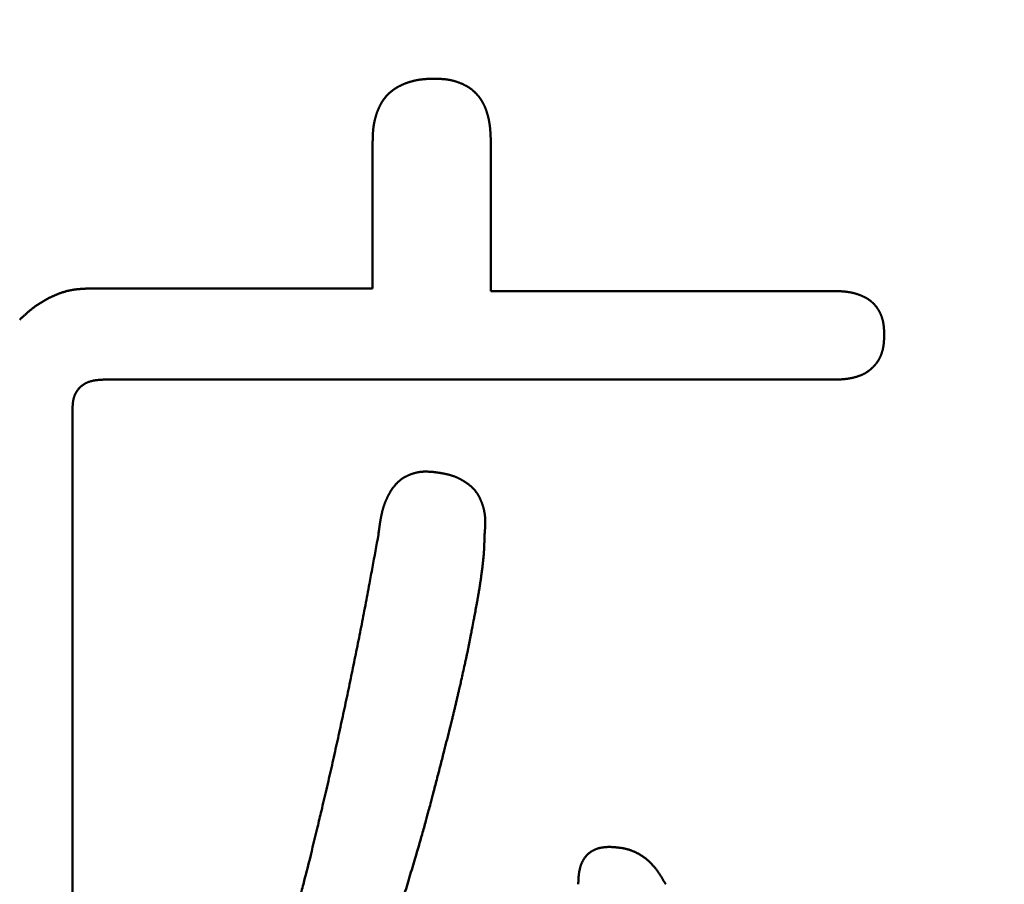
# Model space of a CAD drawing. Units: millimetres. Extents: x -518 to 840, y -1 to 594.
# Drawn here: x 143 to 145, y 159 to 161 of the extents above; entities that cross this region are included whole.
import ezdxf

# ---------------------------------------------------------------- set-up
doc = ezdxf.new("R2010")
doc.units = ezdxf.units.MM
doc.header["$LTSCALE"] = 0.58829
doc.layers.add('NoLayerName_001', color=7, linetype='Continuous')
doc.styles.get("Standard").update_dxf_attribs({"font": 'txt', "bigfont": 'extfont2'})
doc.dimstyles.get("Standard").update_dxf_attribs({"dimtxt": 2.5, "dimasz": 2.5, "dimexe": 1.25, "dimexo": 0.625, "dimtad": 1, "dimzin": 0, "dimdsep": 46, "dimtxsty": 'Standard', "dimcen": 2.5, "dimadec": 0, "dimazin": 0, "dimtfac": 0.75, "dimtmove": 0, "dimatfit": 3, "dimfxl": 1, "dimarcsym": 0})

# ---------------------------------------------------------------- blocks, each defined once
blk = doc.blocks.new('_OPEN30')
at = {"color": 0, "linetype": 'ByBlock', "lineweight": -2}
for p, q in [((-1, 0.267949), (0, 0)), ((0, 0), (-1, -0.267949)), ((0, 0), (-1, 0))]:
    blk.add_line(p, q, dxfattribs=at)
blk = doc.blocks.new('*D34')
at = {"layer": 'Defpoints', "color": 0}
for p in [(90.9789, 314.7961), (90.9789, 301.7293), (286.7789, 153.05)]:
    blk.add_point(p, dxfattribs=at)
at = {"layer": 'NoLayerName_001', "color": 0, "linetype": 'Continuous', "lineweight": 25}
for p, q in [((90.9789, 302.3543), (90.9789, 320.2961)), ((286.7789, 153.675), (286.7789, 320.2961)), ((280.7789, 314.7961), (96.9789, 314.7961))]:
    blk.add_line(p, q, dxfattribs=at)
at = {"layer": 'NoLayerName_001', "color": 0, "lineweight": 25, "xscale": 6, "yscale": 6, "zscale": 6, "rotation": 180}
blk.add_blockref('_OPEN30', (90.9789, 314.7961), dxfattribs=at)
at = {"layer": 'NoLayerName_001', "color": 0, "lineweight": 25, "xscale": 6, "yscale": 6, "zscale": 6}
blk.add_blockref('_OPEN30', (286.7789, 314.7961), dxfattribs=at)
at = {"layer": 'NoLayerName_001', "color": 0, "lineweight": 25, "insert": (188.8789, 319.7961), "char_height": 6, "attachment_point": 5}
blk.add_mtext('196', dxfattribs=at)

msp = doc.modelspace()

# ---------------------------------------------------------------- linework, layer by layer
at = {"layer": 'NoLayerName_001', "color": 7, "linetype": 'Continuous', "lineweight": 50}
for p, q in [((143.8682, 160.2187), (143.8682, 160.5329)), ((144.1203, 160.5329), (144.1203, 160.2132)), ((143.2618, 160.2187), (143.8682, 160.2187)), ((144.1203, 160.2132), (144.8531, 160.2132)), ((144.8531, 160.0243), (143.2944, 160.0243)), ((143.2278, 159.9601), (143.2278, 158.8944))]:
    msp.add_line(p, q, dxfattribs=at)
for points, knots in [([(143.9289, 160.6521), (143.9294, 160.6524), (143.9305, 160.6529), (143.9321, 160.6536), (143.9338, 160.6543), (143.9354, 160.655), (143.9371, 160.6557), (143.9388, 160.6564), (143.9405, 160.657), (143.9422, 160.6576), (143.9439, 160.6582), (143.9456, 160.6587), (143.9473, 160.6593), (143.949, 160.6598), (143.9507, 160.6603), (143.9525, 160.6608), (143.9542, 160.6612), (143.9559, 160.6616), (143.9577, 160.6621), (143.9594, 160.6624), (143.9612, 160.6628), (143.963, 160.6632), (143.9647, 160.6635), (143.9665, 160.6638), (143.9683, 160.664), (143.97, 160.6643), (143.9718, 160.6645), (143.9736, 160.6647), (143.9754, 160.6649), (143.9772, 160.6651), (143.9789, 160.6652), (143.9807, 160.6654), (143.9825, 160.6655), (143.9843, 160.6656), (143.9861, 160.6657), (143.9879, 160.6658), (143.9897, 160.6658), (143.9915, 160.6659), (143.9933, 160.666), (143.9945, 160.666), (143.9951, 160.666)], [0, 0, 0, 0, 0.0017948, 0.00358968, 0.00538473, 0.00718, 0.00897553, 0.01077133, 0.01256739, 0.01436371, 0.01616024, 0.01795691, 0.01975366, 0.02155041, 0.0233471, 0.02514365, 0.02694, 0.02873608, 0.03053184, 0.0323272, 0.03412211, 0.0359165, 0.03771034, 0.03950355, 0.0412961, 0.04308793, 0.04487917, 0.04667008, 0.04846093, 0.05025193, 0.05204323, 0.05383497, 0.05562723, 0.05742008, 0.05921353, 0.0610076, 0.06280225, 0.06459744, 0.06639311, 0.06818918, 0.06818918, 0.06818918, 0.06818918]), ([(143.9951, 160.666), (143.9963, 160.6661), (143.9981, 160.6661), (143.9999, 160.6662), (144.0005, 160.6662)], [0, 0, 0, 0, 0.003592972, 0.005389672, 0.005389672, 0.005389672, 0.005389672]), ([(144.0005, 160.6662), (144.0016, 160.6661), (144.0033, 160.6661), (144.0056, 160.666), (144.0073, 160.666), (144.009, 160.6659), (144.0107, 160.6658), (144.0124, 160.6657), (144.0142, 160.6656), (144.0159, 160.6655), (144.0176, 160.6654), (144.0193, 160.6653), (144.021, 160.6651), (144.0227, 160.665), (144.0244, 160.6648), (144.0261, 160.6646), (144.0278, 160.6643), (144.0295, 160.6641), (144.0311, 160.6638), (144.0328, 160.6635), (144.0345, 160.6631), (144.0362, 160.6628), (144.0378, 160.6624), (144.0395, 160.662), (144.0412, 160.6615), (144.0428, 160.6611), (144.0445, 160.6606), (144.0461, 160.6601), (144.0477, 160.6596), (144.0494, 160.659), (144.051, 160.6584), (144.0526, 160.6578), (144.0542, 160.6572), (144.0558, 160.6566), (144.0574, 160.6559), (144.0589, 160.6553), (144.0605, 160.6546), (144.0621, 160.6538), (144.0636, 160.6531), (144.0651, 160.6523), (144.0661, 160.6518), (144.0666, 160.6515)], [0, 0, 0, 0, 0.00343155, 0.00514695, 0.00686192, 0.00857633, 0.01029007, 0.01200306, 0.01371523, 0.01542656, 0.01713705, 0.01884675, 0.02055574, 0.02226416, 0.0239722, 0.02568011, 0.02738818, 0.02909679, 0.03080615, 0.03251628, 0.03422717, 0.03593883, 0.03765123, 0.03936435, 0.04107813, 0.04279254, 0.04450752, 0.04622299, 0.04793888, 0.0496551, 0.05137157, 0.05308818, 0.05480481, 0.05652129, 0.05823747, 0.0599532, 0.06166839, 0.06338298, 0.06509696, 0.06681032, 0.06852313, 0.06852313, 0.06852313, 0.06852313]), ([(143.8812, 160.603), (143.8814, 160.6036), (143.8819, 160.6046), (143.8827, 160.6063), (143.8835, 160.6079), (143.8843, 160.6095), (143.8851, 160.6111), (143.886, 160.6126), (143.8869, 160.6142), (143.8878, 160.6158), (143.8887, 160.6173), (143.8897, 160.6188), (143.8907, 160.6203), (143.8917, 160.6218), (143.8928, 160.6232), (143.8939, 160.6247), (143.895, 160.6261), (143.8961, 160.6275), (143.8973, 160.6288), (143.8985, 160.6302), (143.8997, 160.6315), (143.9009, 160.6328), (143.9022, 160.634), (143.9035, 160.6353), (143.9049, 160.6365), (143.9062, 160.6377), (143.9076, 160.6388), (143.909, 160.6399), (143.9104, 160.641), (143.9119, 160.6421), (143.9133, 160.6431), (143.9148, 160.6442), (143.9163, 160.6451), (143.9178, 160.6461), (143.9194, 160.647), (143.9209, 160.648), (143.9225, 160.6488), (143.9241, 160.6497), (143.9257, 160.6505), (143.9273, 160.6513), (143.9283, 160.6519), (143.9289, 160.6521)], [0, 0, 0, 0, 0.00179489, 0.0035896, 0.00538425, 0.00717899, 0.00897401, 0.01076953, 0.0125658, 0.01436303, 0.01616105, 0.01795956, 0.01975831, 0.02155706, 0.02335564, 0.02515388, 0.02695169, 0.02874898, 0.03054574, 0.03234199, 0.03413778, 0.03593323, 0.03772853, 0.03952388, 0.04131951, 0.04311555, 0.04491209, 0.04670917, 0.04850678, 0.05030486, 0.05210329, 0.05390192, 0.05570056, 0.05749896, 0.05929685, 0.06109393, 0.06289019, 0.06468583, 0.06648104, 0.06827597, 0.07007078, 0.07007078, 0.07007078, 0.07007078]), ([(144.0666, 160.6515), (144.0671, 160.6512), (144.0681, 160.6507), (144.0696, 160.6498), (144.0711, 160.6489), (144.0725, 160.648), (144.074, 160.6471), (144.0754, 160.6461), (144.0768, 160.6451), (144.0782, 160.6441), (144.0795, 160.6431), (144.0809, 160.642), (144.0822, 160.6409), (144.0835, 160.6398), (144.0848, 160.6386), (144.086, 160.6375), (144.0872, 160.6363), (144.0884, 160.635), (144.0896, 160.6338), (144.0908, 160.6325), (144.0919, 160.6312), (144.093, 160.6299), (144.0941, 160.6286), (144.0952, 160.6273), (144.0962, 160.6259), (144.0972, 160.6245), (144.0982, 160.6231), (144.0992, 160.6217), (144.1001, 160.6203), (144.101, 160.6188), (144.1019, 160.6173), (144.1028, 160.6158), (144.1036, 160.6143), (144.1044, 160.6128), (144.1052, 160.6113), (144.1059, 160.6098), (144.1067, 160.6082), (144.1074, 160.6067), (144.108, 160.6051), (144.1087, 160.6035), (144.1091, 160.6024), (144.1093, 160.6019)], [0, 0, 0, 0, 0.00171235, 0.00342438, 0.00513627, 0.00684826, 0.0085606, 0.01027349, 0.01198691, 0.01370083, 0.01541519, 0.01712995, 0.01884504, 0.02056041, 0.02227599, 0.02399171, 0.02570749, 0.02742326, 0.02913894, 0.03085447, 0.03256982, 0.03428505, 0.0360002, 0.03771527, 0.03943028, 0.04114524, 0.04286011, 0.04457487, 0.04628948, 0.0480039, 0.04971805, 0.05143189, 0.05314533, 0.05485833, 0.05657108, 0.05828374, 0.05999646, 0.06170937, 0.06342253, 0.065136, 0.06684979, 0.06684979, 0.06684979, 0.06684979]), ([(143.8682, 160.5329), (143.8683, 160.5341), (143.8683, 160.5359), (143.8684, 160.5383), (143.8684, 160.5401), (143.8685, 160.5419), (143.8686, 160.5437), (143.8686, 160.5455), (143.8687, 160.5473), (143.8688, 160.5491), (143.8689, 160.5509), (143.869, 160.5527), (143.8692, 160.5545), (143.8693, 160.5562), (143.8695, 160.558), (143.8697, 160.5598), (143.8699, 160.5616), (143.8701, 160.5634), (143.8703, 160.5651), (143.8706, 160.5669), (143.8709, 160.5687), (143.8712, 160.5704), (143.8716, 160.5722), (143.8719, 160.574), (143.8723, 160.5757), (143.8727, 160.5775), (143.8731, 160.5792), (143.8736, 160.581), (143.874, 160.5827), (143.8745, 160.5844), (143.875, 160.5862), (143.8755, 160.5879), (143.8761, 160.5896), (143.8766, 160.5913), (143.8772, 160.593), (143.8778, 160.5947), (143.8785, 160.5964), (143.8791, 160.598), (143.8798, 160.5997), (143.8805, 160.6014), (143.8809, 160.6025), (143.8812, 160.603)], [0, 0, 0, 0, 0.00359323, 0.00538958, 0.00718563, 0.00898129, 0.01077647, 0.01257111, 0.01436517, 0.01615863, 0.01795147, 0.01974372, 0.02153544, 0.02332669, 0.02511761, 0.02690833, 0.02869907, 0.03049004, 0.03228152, 0.03407364, 0.03586637, 0.03765969, 0.03945357, 0.04124799, 0.0430429, 0.04483826, 0.04663404, 0.04843017, 0.05022661, 0.0520233, 0.05382018, 0.05561719, 0.05741426, 0.05921131, 0.06100827, 0.06280505, 0.06460155, 0.06639773, 0.06819356, 0.06998903, 0.07178419, 0.07178419, 0.07178419, 0.07178419]), ([(144.1093, 160.6019), (144.1095, 160.6014), (144.1099, 160.6003), (144.1105, 160.5987), (144.1111, 160.5971), (144.1116, 160.5954), (144.1121, 160.5938), (144.1127, 160.5922), (144.1131, 160.5905), (144.1136, 160.5889), (144.114, 160.5872), (144.1145, 160.5856), (144.1149, 160.5839), (144.1153, 160.5822), (144.1156, 160.5806), (144.116, 160.5789), (144.1163, 160.5772), (144.1167, 160.5755), (144.117, 160.5738), (144.1172, 160.5722), (144.1175, 160.5705), (144.1178, 160.5688), (144.118, 160.5671), (144.1182, 160.5654), (144.1184, 160.5637), (144.1186, 160.562), (144.1188, 160.5603), (144.1189, 160.5586), (144.1191, 160.5569), (144.1192, 160.5552), (144.1194, 160.5535), (144.1195, 160.5518), (144.1196, 160.55), (144.1197, 160.5483), (144.1198, 160.5466), (144.1199, 160.5449), (144.1199, 160.5432), (144.12, 160.5415), (144.1201, 160.5392), (144.1202, 160.5364), (144.1203, 160.5341), (144.1203, 160.5329)], [0, 0, 0, 0, 0.00171411, 0.0034285, 0.00514311, 0.00685783, 0.00857255, 0.01028713, 0.0120014, 0.0137153, 0.01542888, 0.0171422, 0.0188553, 0.02056823, 0.02228101, 0.02399367, 0.0257062, 0.02741861, 0.02913089, 0.03084301, 0.03255495, 0.03426667, 0.03597812, 0.03768925, 0.0394, 0.04111036, 0.04282046, 0.04453043, 0.04624036, 0.04795035, 0.04966046, 0.05137074, 0.05308123, 0.05479197, 0.05650295, 0.05821417, 0.05992564, 0.06163733, 0.06334921, 0.06677342, 0.07019799, 0.07019799, 0.07019799, 0.07019799]), ([(143.2618, 160.2187), (143.26, 160.2186), (143.2572, 160.2184), (143.2535, 160.2182), (143.2508, 160.218), (143.248, 160.2179), (143.2453, 160.2177), (143.2425, 160.2174), (143.2398, 160.2172), (143.237, 160.2169), (143.2343, 160.2166), (143.2316, 160.2162), (143.2289, 160.2158), (143.2262, 160.2154), (143.2235, 160.2148), (143.2208, 160.2143), (143.2181, 160.2137), (143.2155, 160.213), (143.2128, 160.2122), (143.2102, 160.2115), (143.2075, 160.2106), (143.2049, 160.2098), (143.2023, 160.2089), (143.1997, 160.2079), (143.1971, 160.2069), (143.1946, 160.2059), (143.192, 160.2048), (143.1895, 160.2037), (143.1869, 160.2026), (143.1844, 160.2015), (143.1819, 160.2003), (143.1794, 160.1991), (143.177, 160.1978), (143.1745, 160.1966), (143.1721, 160.1953), (143.1696, 160.194), (143.1672, 160.1926), (143.1648, 160.1912), (143.1625, 160.1898), (143.1601, 160.1884), (143.1586, 160.1874), (143.1578, 160.1869)], [0, 0, 0, 0, 0.0055346, 0.0083006, 0.011065, 0.0138274, 0.0165874, 0.0193449, 0.0220995, 0.0248514, 0.0276005, 0.0303472, 0.033092, 0.0358355, 0.0385787, 0.0413226, 0.044068, 0.0468154, 0.0495651, 0.0523174, 0.0550725, 0.0578302, 0.0605905, 0.0633533, 0.0661181, 0.0688847, 0.0716526, 0.0744212, 0.0771899, 0.0799581, 0.0827252, 0.0854911, 0.0882555, 0.0910185, 0.0937798, 0.0965394, 0.0992974, 0.1020536, 0.1048082, 0.1075611, 0.1103124, 0.1103124, 0.1103124, 0.1103124]), ([(144.8531, 160.2132), (144.8544, 160.2132), (144.8562, 160.2131), (144.8585, 160.2131), (144.8598, 160.213), (144.8612, 160.213), (144.8625, 160.2129), (144.8639, 160.2128), (144.8652, 160.2128), (144.8666, 160.2127), (144.8679, 160.2126), (144.8693, 160.2126), (144.8706, 160.2125), (144.872, 160.2124), (144.8733, 160.2122), (144.8747, 160.2121), (144.876, 160.212), (144.8773, 160.2118), (144.8787, 160.2117), (144.88, 160.2115), (144.8814, 160.2113), (144.8827, 160.2111), (144.884, 160.2109), (144.8854, 160.2107), (144.8867, 160.2105), (144.888, 160.2102), (144.8894, 160.21), (144.8907, 160.2097), (144.892, 160.2094), (144.8933, 160.2091), (144.8946, 160.2088), (144.896, 160.2084), (144.8973, 160.2081), (144.8986, 160.2077), (144.8999, 160.2073), (144.9012, 160.2069), (144.9024, 160.2065), (144.9037, 160.2061), (144.905, 160.2056), (144.9063, 160.2052), (144.9071, 160.2049), (144.9075, 160.2047)], [0, 0, 0, 0, 0.00405884, 0.00541163, 0.00676428, 0.00811678, 0.00946911, 0.01082125, 0.01217319, 0.01352494, 0.01487651, 0.01622793, 0.01757921, 0.01893042, 0.02028161, 0.02163286, 0.02298425, 0.02433589, 0.0256879, 0.02704034, 0.02839314, 0.02974622, 0.03109952, 0.03245297, 0.03380653, 0.03516014, 0.03651376, 0.03786735, 0.0392209, 0.04057437, 0.04192776, 0.04328105, 0.04463426, 0.04598739, 0.04734046, 0.0486935, 0.0500465, 0.05139948, 0.05275245, 0.05410543, 0.05545844, 0.05545844, 0.05545844, 0.05545844]), ([(144.9075, 160.2047), (144.908, 160.2045), (144.9088, 160.2042), (144.9101, 160.2037), (144.9113, 160.2032), (144.9125, 160.2026), (144.9138, 160.2021), (144.915, 160.2015), (144.9162, 160.2009), (144.9174, 160.2003), (144.9186, 160.1997), (144.9198, 160.199), (144.921, 160.1984), (144.9222, 160.1977), (144.9234, 160.197), (144.9245, 160.1963), (144.9256, 160.1955), (144.9268, 160.1948), (144.9279, 160.194), (144.929, 160.1932), (144.9301, 160.1924), (144.9311, 160.1916), (144.9322, 160.1907), (144.9332, 160.1898), (144.9342, 160.1889), (144.9352, 160.188), (144.9362, 160.1871), (144.9371, 160.1861), (144.9381, 160.1851), (144.939, 160.1841), (144.9399, 160.1831), (144.9408, 160.1821), (144.9416, 160.181), (144.9425, 160.18), (144.9433, 160.1789), (144.9441, 160.1778), (144.9448, 160.1767), (144.9456, 160.1756), (144.9463, 160.1744), (144.9471, 160.1733), (144.9475, 160.1725), (144.9478, 160.1721)], [0, 0, 0, 0, 0.00135307, 0.00270624, 0.00405955, 0.00541304, 0.00676678, 0.00812081, 0.00947522, 0.01083008, 0.01218545, 0.01354129, 0.01489735, 0.01625342, 0.01760932, 0.01896489, 0.02032003, 0.02167467, 0.02302877, 0.02438236, 0.02573548, 0.02708826, 0.02844085, 0.02979345, 0.03114628, 0.03249946, 0.03385307, 0.03520717, 0.03656177, 0.03791687, 0.03927244, 0.04062843, 0.04198476, 0.04334133, 0.044698, 0.04605465, 0.04741109, 0.0487672, 0.05012295, 0.05147837, 0.05283348, 0.05283348, 0.05283348, 0.05283348]), ([(143.1578, 160.1869), (143.157, 160.1864), (143.1555, 160.1854), (143.1532, 160.1839), (143.151, 160.1823), (143.1487, 160.1807), (143.1465, 160.1791), (143.1443, 160.1774), (143.1422, 160.1757), (143.14, 160.174), (143.1379, 160.1723), (143.1358, 160.1705), (143.1337, 160.1687), (143.1316, 160.1669), (143.1295, 160.1651), (143.1275, 160.1632), (143.1254, 160.1614), (143.1234, 160.1595), (143.1214, 160.1577), (143.1187, 160.1552), (143.1166, 160.1533), (143.1153, 160.152)], [0, 0, 0, 0, 0.00274997, 0.00549868, 0.00824635, 0.0109932, 0.01373962, 0.01648618, 0.01923335, 0.0219815, 0.02473092, 0.0274818, 0.03023427, 0.03298836, 0.03574406, 0.03850128, 0.04125991, 0.04401978, 0.04678068, 0.04954237, 0.05506712, 0.05506712, 0.05506712, 0.05506712]), ([(144.9478, 160.1721), (144.948, 160.1717), (144.9484, 160.1709), (144.9491, 160.1698), (144.9497, 160.1686), (144.9504, 160.1674), (144.951, 160.1661), (144.9515, 160.1649), (144.9521, 160.1637), (144.9526, 160.1624), (144.9531, 160.1612), (144.9536, 160.1599), (144.9541, 160.1586), (144.9545, 160.1574), (144.9549, 160.1561), (144.9553, 160.1548), (144.9557, 160.1535), (144.956, 160.1522), (144.9564, 160.1509), (144.9567, 160.1495), (144.957, 160.1482), (144.9573, 160.1469), (144.9575, 160.1456), (144.9578, 160.1442), (144.958, 160.1429), (144.9582, 160.1415), (144.9583, 160.1402), (144.9585, 160.1389), (144.9587, 160.1375), (144.9588, 160.1362), (144.9589, 160.1348), (144.959, 160.1335), (144.9591, 160.1321), (144.9592, 160.1308), (144.9593, 160.1294), (144.9593, 160.1281), (144.9594, 160.1267), (144.9594, 160.1254), (144.9595, 160.1236), (144.9596, 160.1218), (144.9596, 160.1204), (144.9596, 160.12)], [0, 0, 0, 0, 0.00135483, 0.0027094, 0.00406374, 0.00541789, 0.00677187, 0.00812573, 0.00947951, 0.01083324, 0.01218699, 0.01354081, 0.01489476, 0.0162489, 0.01760326, 0.01895785, 0.02031266, 0.02166765, 0.02302278, 0.02437796, 0.02573312, 0.02708814, 0.0284429, 0.02979725, 0.03115105, 0.03250411, 0.03385634, 0.03520798, 0.03655927, 0.03791039, 0.03926152, 0.04061276, 0.04196422, 0.04331595, 0.04466799, 0.04602035, 0.04737302, 0.04872598, 0.05007919, 0.05278613, 0.05413974, 0.05413974, 0.05413974, 0.05413974]), ([(144.9596, 160.12), (144.9596, 160.1191), (144.9596, 160.1177), (144.9595, 160.1159), (144.9594, 160.1145), (144.9594, 160.1131), (144.9593, 160.1118), (144.9593, 160.1104), (144.9592, 160.109), (144.9591, 160.1077), (144.959, 160.1063), (144.9589, 160.1049), (144.9588, 160.1036), (144.9587, 160.1022), (144.9585, 160.1008), (144.9584, 160.0995), (144.9582, 160.0981), (144.958, 160.0968), (144.9578, 160.0954), (144.9576, 160.0941), (144.9573, 160.0927), (144.957, 160.0914), (144.9568, 160.09), (144.9565, 160.0887), (144.9561, 160.0874), (144.9558, 160.086), (144.9554, 160.0847), (144.955, 160.0834), (144.9546, 160.0821), (144.9542, 160.0808), (144.9537, 160.0795), (144.9533, 160.0782), (144.9528, 160.0769), (144.9523, 160.0756), (144.9518, 160.0744), (144.9512, 160.0731), (144.9506, 160.0719), (144.95, 160.0706), (144.9494, 160.0694), (144.9488, 160.0682), (144.9483, 160.0674), (144.9481, 160.067)], [0, 0, 0, 0, 0.00274135, 0.00411182, 0.00548205, 0.00685199, 0.00822157, 0.00959076, 0.01095953, 0.01232788, 0.01369583, 0.01506341, 0.01643071, 0.01779781, 0.01916486, 0.02053203, 0.02189953, 0.02326756, 0.02463617, 0.02600529, 0.02737484, 0.02874476, 0.030115, 0.03148553, 0.0328563, 0.0342273, 0.03559853, 0.03696998, 0.03834168, 0.03971365, 0.04108594, 0.0424586, 0.04383167, 0.045205, 0.0465784, 0.04795167, 0.04932468, 0.05069728, 0.05206939, 0.05344092, 0.05481182, 0.05481182, 0.05481182, 0.05481182]), ([(144.9481, 160.067), (144.9479, 160.0666), (144.9474, 160.0658), (144.9467, 160.0646), (144.946, 160.0635), (144.9452, 160.0623), (144.9445, 160.0612), (144.9437, 160.0601), (144.9428, 160.059), (144.942, 160.0579), (144.9411, 160.0569), (144.9402, 160.0558), (144.9393, 160.0548), (144.9384, 160.0538), (144.9375, 160.0528), (144.9365, 160.0518), (144.9355, 160.0508), (144.9345, 160.0499), (144.9335, 160.0489), (144.9325, 160.048), (144.9315, 160.0471), (144.9305, 160.0462), (144.9294, 160.0453), (144.9283, 160.0445), (144.9273, 160.0436), (144.9262, 160.0428), (144.9251, 160.042), (144.924, 160.0412), (144.9228, 160.0404), (144.9217, 160.0397), (144.9205, 160.0389), (144.9193, 160.0382), (144.9182, 160.0376), (144.917, 160.0369), (144.9157, 160.0363), (144.9145, 160.0357), (144.9133, 160.0351), (144.912, 160.0345), (144.9108, 160.034), (144.9095, 160.0335), (144.9086, 160.0331), (144.9082, 160.033)], [0, 0, 0, 0, 0.00137026, 0.0027399, 0.00410896, 0.00547751, 0.00684569, 0.0082137, 0.00958181, 0.01095025, 0.01231919, 0.01368876, 0.01505906, 0.01643011, 0.01780193, 0.01917448, 0.02054767, 0.02192141, 0.02329554, 0.02466989, 0.02604424, 0.02741838, 0.02879213, 0.03016533, 0.03153786, 0.03290962, 0.03428057, 0.03565068, 0.03701998, 0.03838852, 0.03975641, 0.04112379, 0.04249085, 0.04385783, 0.04522503, 0.04659267, 0.04796094, 0.04932997, 0.05069983, 0.05207054, 0.05344208, 0.05344208, 0.05344208, 0.05344208]), ([(143.2944, 160.0243), (143.2938, 160.0242), (143.2926, 160.0242), (143.2908, 160.0241), (143.2891, 160.024), (143.2873, 160.0238), (143.2855, 160.0237), (143.2838, 160.0236), (143.282, 160.0234), (143.2803, 160.0232), (143.2785, 160.023), (143.2768, 160.0228), (143.275, 160.0226), (143.2733, 160.0223), (143.2716, 160.0219), (143.2698, 160.0215), (143.2681, 160.0211), (143.2664, 160.0207), (143.2648, 160.0201), (143.2631, 160.0196), (143.2614, 160.019), (143.2598, 160.0183), (143.2582, 160.0176), (143.2566, 160.0168), (143.255, 160.016), (143.2534, 160.0151), (143.2519, 160.0142), (143.2504, 160.0132), (143.249, 160.0122), (143.2476, 160.0111), (143.2462, 160.01), (143.2449, 160.0088), (143.2436, 160.0075), (143.2424, 160.0063), (143.2412, 160.0049), (143.2401, 160.0036), (143.239, 160.0021), (143.2379, 160.0007), (143.237, 159.9992), (143.236, 159.9977), (143.2355, 159.9966), (143.2352, 159.9961)], [0, 0, 0, 0, 0.00177662, 0.00355276, 0.00532794, 0.00710173, 0.00887375, 0.01064367, 0.01241125, 0.01417637, 0.01593901, 0.01769928, 0.01945746, 0.021214, 0.02296953, 0.02472489, 0.02648115, 0.02823961, 0.0300018, 0.03176849, 0.03353892, 0.03531219, 0.03708753, 0.03886424, 0.0406417, 0.04241944, 0.04419708, 0.04597439, 0.04775127, 0.0495278, 0.05130421, 0.05308093, 0.05485852, 0.05663728, 0.0584172, 0.06019811, 0.06197974, 0.06376169, 0.0655435, 0.06732459, 0.06910432, 0.06910432, 0.06910432, 0.06910432]), ([(144.9082, 160.033), (144.9078, 160.0328), (144.9069, 160.0325), (144.9056, 160.032), (144.9043, 160.0316), (144.903, 160.0311), (144.9017, 160.0307), (144.9004, 160.0303), (144.8991, 160.0299), (144.8978, 160.0296), (144.8965, 160.0292), (144.8951, 160.0289), (144.8938, 160.0285), (144.8925, 160.0282), (144.8911, 160.0279), (144.8898, 160.0276), (144.8884, 160.0274), (144.8871, 160.0271), (144.8858, 160.0269), (144.8844, 160.0266), (144.8831, 160.0264), (144.8817, 160.0262), (144.8803, 160.026), (144.879, 160.0258), (144.8776, 160.0257), (144.8763, 160.0255), (144.8749, 160.0254), (144.8736, 160.0252), (144.8722, 160.0251), (144.8708, 160.025), (144.8695, 160.0249), (144.8681, 160.0248), (144.8667, 160.0248), (144.8654, 160.0247), (144.864, 160.0246), (144.8626, 160.0246), (144.8613, 160.0245), (144.8599, 160.0245), (144.8581, 160.0244), (144.8558, 160.0243), (144.854, 160.0243), (144.8531, 160.0243)], [0, 0, 0, 0, 0.00137229, 0.00274522, 0.00411864, 0.00549235, 0.00686612, 0.00823969, 0.00961278, 0.01098529, 0.01235723, 0.01372866, 0.0150996, 0.01647009, 0.01784014, 0.01920979, 0.02057907, 0.02194798, 0.02331657, 0.02468483, 0.0260528, 0.02742049, 0.0287879, 0.03015506, 0.03152198, 0.03288872, 0.03425541, 0.03562215, 0.03698904, 0.03835615, 0.03972352, 0.0410912, 0.04245922, 0.04382758, 0.04519628, 0.04656531, 0.04793466, 0.04930429, 0.05067416, 0.05341447, 0.05615521, 0.05615521, 0.05615521, 0.05615521]), ([(143.2352, 159.9961), (143.2349, 159.9956), (143.2343, 159.9945), (143.2336, 159.9929), (143.2329, 159.9913), (143.2322, 159.9897), (143.2316, 159.988), (143.2311, 159.9863), (143.2306, 159.9846), (143.2302, 159.9829), (143.2299, 159.9812), (143.2295, 159.9795), (143.2292, 159.9778), (143.229, 159.976), (143.2288, 159.9743), (143.2286, 159.9725), (143.2284, 159.9708), (143.2283, 159.969), (143.2282, 159.9672), (143.2281, 159.9654), (143.228, 159.9637), (143.2279, 159.9619), (143.2278, 159.9607), (143.2278, 159.9601)], [0, 0, 0, 0, 0.00177769, 0.00355261, 0.005324, 0.00709108, 0.00885307, 0.01060997, 0.01236366, 0.01411603, 0.01586861, 0.01762262, 0.01937899, 0.02113835, 0.0229011, 0.02466742, 0.02643728, 0.02821048, 0.02998669, 0.03176545, 0.03354621, 0.03532833, 0.03711115, 0.03711115, 0.03711115, 0.03711115]), ([(143.9373, 159.8166), (143.9378, 159.8169), (143.9388, 159.8174), (143.9403, 159.8182), (143.9418, 159.819), (143.9434, 159.8197), (143.9449, 159.8204), (143.9465, 159.821), (143.9481, 159.8217), (143.9497, 159.8223), (143.9514, 159.8229), (143.953, 159.8234), (143.9546, 159.8239), (143.9563, 159.8244), (143.9579, 159.8249), (143.9596, 159.8253), (143.9613, 159.8257), (143.9629, 159.8261), (143.9646, 159.8265), (143.9663, 159.8268), (143.968, 159.8271), (143.9697, 159.8273), (143.9714, 159.8275), (143.9731, 159.8277), (143.9748, 159.8278), (143.9765, 159.828), (143.9782, 159.828), (143.9799, 159.8281), (143.9816, 159.8281), (143.9833, 159.8281), (143.985, 159.828), (143.9868, 159.8279), (143.9885, 159.8279), (143.9902, 159.8277), (143.9919, 159.8276), (143.9936, 159.8275), (143.9953, 159.8274), (143.9976, 159.8272), (143.9993, 159.827), (144.0005, 159.8269)], [0, 0, 0, 0, 0.00171352, 0.00342736, 0.00514176, 0.00685688, 0.00857284, 0.01028971, 0.0120075, 0.01372615, 0.01544559, 0.01716566, 0.01888617, 0.02060683, 0.02232731, 0.02404735, 0.0257667, 0.02748515, 0.02920252, 0.03091866, 0.03263347, 0.03434687, 0.03605884, 0.03776938, 0.03947856, 0.04118652, 0.04289383, 0.04460119, 0.04630914, 0.04801809, 0.04972835, 0.05144009, 0.0531534, 0.05486828, 0.05658464, 0.05830234, 0.06002117, 0.06174088, 0.06518185, 0.06518185, 0.06518185, 0.06518185]), ([(144.0005, 159.8269), (144.0015, 159.8267), (144.0031, 159.8265), (144.0053, 159.8262), (144.0069, 159.826), (144.0085, 159.8257), (144.0101, 159.8255), (144.0118, 159.8252), (144.0134, 159.825), (144.015, 159.8247), (144.0166, 159.8244), (144.0182, 159.8242), (144.0198, 159.8239), (144.0214, 159.8235), (144.023, 159.8232), (144.0246, 159.8229), (144.0262, 159.8225), (144.0278, 159.8222), (144.0293, 159.8218), (144.0309, 159.8214), (144.0325, 159.8209), (144.0341, 159.8205), (144.0356, 159.82), (144.0372, 159.8195), (144.0388, 159.819), (144.0403, 159.8185), (144.0418, 159.818), (144.0434, 159.8174), (144.0449, 159.8168), (144.0464, 159.8162), (144.0479, 159.8156), (144.0494, 159.8149), (144.0509, 159.8142), (144.0524, 159.8135), (144.0538, 159.8128), (144.0553, 159.8121), (144.0567, 159.8113), (144.0581, 159.8105), (144.0595, 159.8097), (144.061, 159.8089), (144.0619, 159.8083), (144.0623, 159.808)], [0, 0, 0, 0, 0.00326341, 0.00489499, 0.00652641, 0.00815764, 0.00978865, 0.01141942, 0.01304994, 0.01468021, 0.01631025, 0.01794012, 0.01956988, 0.0211996, 0.02282942, 0.02445946, 0.0260899, 0.02772094, 0.02935281, 0.03098552, 0.03261889, 0.03425273, 0.03588685, 0.03752108, 0.03915529, 0.04078933, 0.0424231, 0.0440565, 0.04568946, 0.04732191, 0.04895382, 0.05058518, 0.05221599, 0.05384628, 0.05547613, 0.05710576, 0.05873538, 0.06036518, 0.06199534, 0.063626, 0.06525731, 0.06525731, 0.06525731, 0.06525731]), ([(143.8962, 159.7654), (143.8964, 159.7659), (143.8968, 159.767), (143.8975, 159.7685), (143.8982, 159.7701), (143.8989, 159.7717), (143.8997, 159.7732), (143.9004, 159.7747), (143.9012, 159.7763), (143.902, 159.7778), (143.9028, 159.7793), (143.9036, 159.7808), (143.9045, 159.7823), (143.9053, 159.7838), (143.9062, 159.7853), (143.9071, 159.7867), (143.908, 159.7882), (143.909, 159.7896), (143.9099, 159.7911), (143.9109, 159.7925), (143.9119, 159.7938), (143.9129, 159.7952), (143.914, 159.7966), (143.9151, 159.7979), (143.9162, 159.7992), (143.9173, 159.8005), (143.9185, 159.8018), (143.9196, 159.803), (143.9208, 159.8042), (143.9221, 159.8054), (143.9233, 159.8066), (143.9246, 159.8077), (143.926, 159.8088), (143.9273, 159.8099), (143.9286, 159.811), (143.93, 159.812), (143.9314, 159.813), (143.9329, 159.8139), (143.9343, 159.8149), (143.9358, 159.8157), (143.9368, 159.8163), (143.9373, 159.8166)], [0, 0, 0, 0, 0.00171315, 0.00342662, 0.0051404, 0.00685454, 0.00856903, 0.01028389, 0.01199913, 0.01371476, 0.01543078, 0.0171472, 0.01886397, 0.0205809, 0.02229773, 0.02401428, 0.0257304, 0.02744599, 0.029161, 0.03087546, 0.03258944, 0.03430309, 0.0360166, 0.03773027, 0.03944443, 0.04115952, 0.0428758, 0.04459307, 0.04631108, 0.04802956, 0.04974829, 0.05146705, 0.05318563, 0.05490386, 0.05662158, 0.05833866, 0.06005497, 0.06177044, 0.06348503, 0.06519887, 0.06691238, 0.06691238, 0.06691238, 0.06691238]), ([(144.0623, 159.808), (144.0628, 159.8077), (144.0637, 159.8071), (144.0651, 159.8062), (144.0665, 159.8053), (144.0678, 159.8044), (144.0691, 159.8035), (144.0705, 159.8025), (144.0718, 159.8015), (144.0731, 159.8005), (144.0744, 159.7995), (144.0756, 159.7985), (144.0769, 159.7974), (144.0781, 159.7964), (144.0794, 159.7953), (144.0806, 159.7942), (144.0817, 159.793), (144.0829, 159.7919), (144.084, 159.7907), (144.0851, 159.7895), (144.0862, 159.7883), (144.0872, 159.787), (144.0882, 159.7857), (144.0892, 159.7844), (144.0901, 159.7831), (144.0911, 159.7818), (144.0919, 159.7804), (144.0928, 159.779), (144.0936, 159.7776), (144.0944, 159.7762), (144.0952, 159.7747), (144.096, 159.7733), (144.0967, 159.7718), (144.0974, 159.7703), (144.0981, 159.7688), (144.0987, 159.7673), (144.0994, 159.7658), (144.1, 159.7643), (144.1006, 159.7628), (144.1012, 159.7613), (144.1016, 159.7603), (144.1018, 159.7597)], [0, 0, 0, 0, 0.00163207, 0.00326499, 0.00489884, 0.0065337, 0.00816959, 0.00980656, 0.0114446, 0.01308355, 0.01472288, 0.01636206, 0.01800063, 0.01963824, 0.02127458, 0.02290944, 0.02454271, 0.02617437, 0.02780453, 0.02943338, 0.03106126, 0.03268861, 0.034316, 0.03594399, 0.03757299, 0.03920331, 0.04083513, 0.04246853, 0.04410347, 0.04573984, 0.04737741, 0.04901588, 0.05065487, 0.05229393, 0.05393252, 0.05557013, 0.05720667, 0.05884218, 0.06047673, 0.06211037, 0.0637432, 0.0637432, 0.0637432, 0.0637432]), ([(143.8806, 159.6937), (143.8808, 159.6959), (143.8813, 159.6993), (143.8818, 159.7033), (143.8821, 159.7056), (143.8823, 159.7073), (143.8825, 159.709), (143.8828, 159.7106), (143.883, 159.7123), (143.8833, 159.714), (143.8835, 159.7157), (143.8838, 159.7174), (143.884, 159.7191), (143.8843, 159.7208), (143.8846, 159.7225), (143.8849, 159.7242), (143.8852, 159.7259), (143.8855, 159.7276), (143.8858, 159.7292), (143.8861, 159.7309), (143.8864, 159.7326), (143.8868, 159.7343), (143.8871, 159.736), (143.8875, 159.7376), (143.8879, 159.7393), (143.8883, 159.741), (143.8887, 159.7426), (143.8891, 159.7443), (143.8896, 159.746), (143.89, 159.7476), (143.8905, 159.7493), (143.891, 159.7509), (143.8915, 159.7525), (143.892, 159.7542), (143.8925, 159.7558), (143.8931, 159.7574), (143.8937, 159.759), (143.8943, 159.7606), (143.8949, 159.7622), (143.8955, 159.7638), (143.8959, 159.7649), (143.8962, 159.7654)], [0, 0, 0, 0, 0.00684687, 0.01027025, 0.01198192, 0.01369358, 0.01540525, 0.01711693, 0.01882864, 0.0205404, 0.02225222, 0.02396414, 0.02567619, 0.02738841, 0.02910084, 0.03081354, 0.03252657, 0.03423998, 0.03595384, 0.03766804, 0.03938247, 0.04109702, 0.04281158, 0.04452606, 0.0462404, 0.04795451, 0.04966837, 0.05138192, 0.05309516, 0.05480808, 0.05652069, 0.05823302, 0.05994513, 0.06165707, 0.06336894, 0.06508084, 0.06679286, 0.06850505, 0.07021743, 0.07193004, 0.07364291, 0.07364291, 0.07364291, 0.07364291]), ([(144.1018, 159.7597), (144.102, 159.7592), (144.1023, 159.7582), (144.1028, 159.7567), (144.1033, 159.7551), (144.1038, 159.7535), (144.1043, 159.752), (144.1047, 159.7504), (144.1051, 159.7488), (144.1055, 159.7472), (144.1058, 159.7456), (144.1062, 159.7441), (144.1065, 159.7425), (144.1068, 159.7408), (144.107, 159.7392), (144.1073, 159.7376), (144.1075, 159.736), (144.1077, 159.7344), (144.1079, 159.7328), (144.108, 159.7311), (144.1082, 159.7295), (144.1083, 159.7279), (144.1084, 159.7262), (144.1084, 159.7246), (144.1085, 159.723), (144.1085, 159.7213), (144.1085, 159.7197), (144.1085, 159.7181), (144.1085, 159.7165), (144.1085, 159.7148), (144.1084, 159.7132), (144.1083, 159.7116), (144.1083, 159.7099), (144.1082, 159.7083), (144.1081, 159.7067), (144.108, 159.7051), (144.1078, 159.7034), (144.1077, 159.7018), (144.1076, 159.7002), (144.1075, 159.6991), (144.1074, 159.6986)], [0, 0, 0, 0, 0.0016321, 0.00326358, 0.00489455, 0.00652513, 0.00815546, 0.00978569, 0.01141598, 0.01304649, 0.0146774, 0.01630878, 0.01794062, 0.01957292, 0.02120566, 0.0228388, 0.02447227, 0.026106, 0.02773991, 0.0293739, 0.03100785, 0.03264163, 0.0342751, 0.03590812, 0.03754051, 0.0391721, 0.04080287, 0.04243305, 0.04406284, 0.04569244, 0.04732199, 0.04895163, 0.05058143, 0.05221147, 0.05384179, 0.05547241, 0.05710334, 0.05873456, 0.06036604, 0.06199776, 0.06199776, 0.06199776, 0.06199776]), ([(143.734, 159.0009), (143.7396, 159.0239), (143.7479, 159.0583), (143.758, 159.1004), (143.7643, 159.1272), (143.7697, 159.1502), (143.7751, 159.1732), (143.7803, 159.1962), (143.7855, 159.2192), (143.7906, 159.2422), (143.7957, 159.2653), (143.8007, 159.2884), (143.8057, 159.3114), (143.8106, 159.3345), (143.8155, 159.3576), (143.8203, 159.3807), (143.8251, 159.4039), (143.8299, 159.427), (143.8346, 159.4501), (143.8392, 159.4733), (143.8438, 159.4964), (143.8483, 159.5196), (143.8527, 159.5428), (143.8571, 159.566), (143.8621, 159.593), (143.87, 159.6356), (143.8763, 159.6704), (143.8806, 159.6937)], [0, 0, 0, 0, 0.0708207, 0.1062303, 0.1298365, 0.1534425, 0.1770484, 0.2006545, 0.2242608, 0.2478673, 0.271474, 0.295081, 0.3186882, 0.3422954, 0.3659026, 0.3895098, 0.4131168, 0.4367236, 0.4603301, 0.4839364, 0.5075425, 0.5311485, 0.5547544, 0.5783605, 0.6019667, 0.6373766, 0.7081975, 0.7081975, 0.7081975, 0.7081975]), ([(144.107, 159.6937), (144.107, 159.6914), (144.1069, 159.6881), (144.1068, 159.6836), (144.1067, 159.6802), (144.1066, 159.6768), (144.1064, 159.6735), (144.1063, 159.6701), (144.1062, 159.6668), (144.106, 159.6634), (144.1058, 159.66), (144.1056, 159.6567), (144.1054, 159.6533), (144.1051, 159.65), (144.1048, 159.6466), (144.1045, 159.6433), (144.1042, 159.6399), (144.1038, 159.6366), (144.1035, 159.6332), (144.1031, 159.6299), (144.1027, 159.6265), (144.1023, 159.6232), (144.1019, 159.6199), (144.1014, 159.6165), (144.101, 159.6132), (144.1006, 159.6099), (144.1001, 159.6065), (144.0996, 159.6032), (144.0992, 159.5999), (144.0987, 159.5965), (144.0982, 159.5932), (144.0977, 159.5899), (144.0972, 159.5865), (144.0967, 159.5832), (144.0961, 159.5799), (144.0956, 159.5766), (144.0951, 159.5732), (144.0945, 159.5699), (144.094, 159.5666), (144.0934, 159.5633), (144.093, 159.5611), (144.0928, 159.56)], [0, 0, 0, 0, 0.0067322, 0.0100982, 0.0134638, 0.0168292, 0.0201942, 0.0235588, 0.0269231, 0.0302871, 0.0336508, 0.0370145, 0.0403781, 0.0437419, 0.047106, 0.0504703, 0.053835, 0.0572001, 0.0605655, 0.0639312, 0.0672973, 0.0706635, 0.0740299, 0.0773964, 0.0807628, 0.0841291, 0.0874952, 0.0908609, 0.0942265, 0.0975919, 0.1009571, 0.1043221, 0.107687, 0.1110517, 0.1144164, 0.1177809, 0.1211454, 0.1245098, 0.1278742, 0.1312385, 0.1346028, 0.1346028, 0.1346028, 0.1346028]), ([(144.1074, 159.6986), (144.1074, 159.6975), (144.1072, 159.6958), (144.1071, 159.6942), (144.107, 159.6937)], [0, 0, 0, 0, 0.0032639, 0.004895975, 0.004895975, 0.004895975, 0.004895975]), ([(144.0928, 159.56), (144.0926, 159.5589), (144.0923, 159.5567), (144.0917, 159.5533), (144.0911, 159.55), (144.0903, 159.5456), (144.0893, 159.5401), (144.088, 159.5335), (144.0868, 159.5269), (144.0853, 159.5192), (144.0832, 159.5082), (144.0815, 159.4993), (144.0804, 159.4938)], [0, 0, 0, 0, 0.0033643, 0.00672862, 0.01009295, 0.01345732, 0.0201862, 0.02691531, 0.03364467, 0.04037428, 0.05046909, 0.06729447, 0.06729447, 0.06729447, 0.06729447]), ([(144.0804, 159.4938), (144.0797, 159.4901), (144.0786, 159.484), (144.0772, 159.4765), (144.0763, 159.4716), (144.0755, 159.4679), (144.0748, 159.4642), (144.0741, 159.4605), (144.0734, 159.4568), (144.0726, 159.4531), (144.0719, 159.4494), (144.0711, 159.4457), (144.0703, 159.442), (144.0695, 159.4383), (144.0685, 159.4334), (144.0669, 159.4261), (144.063, 159.4089), (144.0589, 159.3905), (144.0548, 159.3721), (144.0526, 159.3623), (144.0506, 159.3537), (144.0489, 159.3464), (144.0472, 159.339), (144.0454, 159.3317), (144.0437, 159.3243), (144.0419, 159.317), (144.0402, 159.3097), (144.0381, 159.3011), (144.0356, 159.2914), (144.0298, 159.2682), (144.0224, 159.239), (144.0144, 159.2073), (144.0091, 159.1866), (144.005, 159.1708), (144.0012, 159.1562), (143.9977, 159.1428), (143.9945, 159.1307), (143.9913, 159.1185), (143.987, 159.1027), (143.9811, 159.0809), (143.9765, 159.0639), (143.9738, 159.0542)], [0, 0, 0, 0, 0.0113126, 0.0188541, 0.0226247, 0.0263953, 0.0301657, 0.0339361, 0.0377065, 0.0414768, 0.0452471, 0.0490176, 0.052788, 0.0565586, 0.0603292, 0.0678707, 0.0791832, 0.1131191, 0.1244306, 0.1357422, 0.1432834, 0.1508246, 0.1583659, 0.1659072, 0.1734484, 0.1809897, 0.1885308, 0.196072, 0.2073837, 0.2186955, 0.2677133, 0.2978779, 0.3167308, 0.3318132, 0.3468956, 0.361978, 0.3732898, 0.3846015, 0.3996838, 0.4223073, 0.4524721, 0.4524721, 0.4524721, 0.4524721]), ([(143.9738, 159.0542), (143.9689, 159.0374), (143.962, 159.0138), (143.953, 158.9835), (143.947, 158.9633), (143.941, 158.9431), (143.9359, 158.9263), (143.9318, 158.9129), (143.9287, 158.9028), (143.9255, 158.8927), (143.9224, 158.8827), (143.9192, 158.8726), (143.916, 158.8626), (143.9118, 158.8492), (143.9064, 158.8325), (143.8999, 158.8125), (143.8933, 158.7924), (143.8866, 158.7724), (143.8799, 158.7525), (143.8732, 158.7325), (143.8664, 158.7126), (143.8595, 158.6927), (143.8526, 158.6728), (143.8456, 158.6529), (143.8386, 158.633), (143.8316, 158.6131), (143.8245, 158.5933), (143.8162, 158.5702), (143.8054, 158.5405), (143.7909, 158.5009), (143.78, 158.4712), (143.774, 158.4547)], [0, 0, 0, 0, 0.0526743, 0.0737437, 0.0948127, 0.1158814, 0.13695, 0.1474843, 0.1580187, 0.1685531, 0.1790876, 0.1896221, 0.2001568, 0.2106915, 0.2317611, 0.252831, 0.2739009, 0.2949709, 0.3160407, 0.3371103, 0.3581798, 0.3792492, 0.4003185, 0.4213877, 0.4424568, 0.4635258, 0.4845947, 0.5056635, 0.537267, 0.5794052, 0.6320784, 0.6320784, 0.6320784, 0.6320784]), ([(144.3354, 159.0181), (144.336, 159.0184), (144.3371, 159.0192), (144.3389, 159.0201), (144.3406, 159.021), (144.3424, 159.0219), (144.3443, 159.0226), (144.3461, 159.0233), (144.348, 159.0239), (144.3499, 159.0245), (144.3518, 159.0249), (144.3537, 159.0254), (144.3556, 159.0257), (144.3576, 159.026), (144.3595, 159.0263), (144.3615, 159.0266), (144.3635, 159.0268), (144.3655, 159.027), (144.3675, 159.0271), (144.3695, 159.0273), (144.3715, 159.0274), (144.3728, 159.0275), (144.3735, 159.0276)], [0, 0, 0, 0, 0.00199394, 0.00398328, 0.00596728, 0.00794531, 0.00991688, 0.01188218, 0.01384388, 0.01580483, 0.0177673, 0.01973303, 0.02170326, 0.02367881, 0.02566005, 0.02764703, 0.02963949, 0.0316369, 0.03363852, 0.03564345, 0.03765065, 0.039659, 0.039659, 0.039659, 0.039659]), ([(144.3735, 159.0276), (144.3752, 159.0275), (144.3777, 159.0273), (144.3811, 159.027), (144.3837, 159.0268), (144.3862, 159.0266), (144.3887, 159.0264), (144.3913, 159.0261), (144.3938, 159.0258), (144.3963, 159.0255), (144.3988, 159.0251), (144.4013, 159.0247), (144.4038, 159.0243), (144.4063, 159.0238), (144.4088, 159.0232), (144.4112, 159.0226), (144.4137, 159.0219), (144.4161, 159.0212), (144.4185, 159.0204), (144.4209, 159.0195), (144.4233, 159.0186), (144.4256, 159.0176), (144.428, 159.0166), (144.4303, 159.0155), (144.4326, 159.0143), (144.4348, 159.0131), (144.4371, 159.0119), (144.4393, 159.0106), (144.4414, 159.0092), (144.4436, 159.0078), (144.4457, 159.0064), (144.4477, 159.0049), (144.4498, 159.0033), (144.4518, 159.0018), (144.4537, 159.0001), (144.4557, 158.9985), (144.4576, 158.9967), (144.4594, 158.995), (144.4612, 158.9932), (144.463, 158.9914), (144.4642, 158.9902), (144.4648, 158.9895)], [0, 0, 0, 0, 0.0051107, 0.0076646, 0.0102169, 0.0127671, 0.0153148, 0.0178598, 0.0204019, 0.0229412, 0.0254779, 0.0280124, 0.0305453, 0.0330774, 0.0356099, 0.0381442, 0.0406816, 0.0432221, 0.0457656, 0.0483119, 0.0508608, 0.0534118, 0.0559648, 0.0585194, 0.0610751, 0.0636317, 0.0661886, 0.0687454, 0.0713018, 0.0738572, 0.0764114, 0.0789645, 0.0815168, 0.0840683, 0.0866193, 0.0891697, 0.0917196, 0.0942689, 0.0968175, 0.0993652, 0.1019119, 0.1019119, 0.1019119, 0.1019119]), ([(144.3069, 158.9476), (144.3069, 158.949), (144.307, 158.951), (144.3071, 158.9536), (144.3072, 158.9556), (144.3073, 158.9576), (144.3074, 158.9596), (144.3075, 158.9615), (144.3077, 158.9635), (144.3078, 158.9655), (144.308, 158.9674), (144.3083, 158.9694), (144.3085, 158.9714), (144.3088, 158.9733), (144.3091, 158.9753), (144.3095, 158.9772), (144.3099, 158.9791), (144.3104, 158.9811), (144.3109, 158.983), (144.3114, 158.9849), (144.312, 158.9868), (144.3127, 158.9886), (144.3134, 158.9905), (144.3141, 158.9924), (144.3149, 158.9942), (144.3158, 158.996), (144.3167, 158.9977), (144.3177, 158.9995), (144.3187, 159.0012), (144.3198, 159.0029), (144.321, 159.0045), (144.3222, 159.0061), (144.3234, 159.0076), (144.3247, 159.0091), (144.3261, 159.0106), (144.3276, 159.012), (144.329, 159.0133), (144.3306, 159.0146), (144.3322, 159.0158), (144.3338, 159.017), (144.3349, 159.0177), (144.3354, 159.0181)], [0, 0, 0, 0, 0.0039777, 0.00596563, 0.0079525, 0.009938, 0.01192188, 0.01390395, 0.01588408, 0.01786225, 0.01983851, 0.02181304, 0.02378612, 0.02575819, 0.02772981, 0.02970172, 0.03167483, 0.03365021, 0.03562913, 0.03761238, 0.03959917, 0.04158855, 0.04357967, 0.04557181, 0.04756439, 0.04955697, 0.05154927, 0.0535412, 0.05553282, 0.0575244, 0.05951642, 0.06150957, 0.06350477, 0.06550295, 0.06750383, 0.06950653, 0.07151015, 0.07351373, 0.07551631, 0.07751692, 0.07951464, 0.07951464, 0.07951464, 0.07951464]), ([(143.5475, 158.3748), (143.5534, 158.392), (143.5616, 158.416), (143.5721, 158.447), (143.5791, 158.4676), (143.586, 158.4883), (143.5917, 158.5055), (143.5962, 158.5193), (143.5996, 158.5297), (143.603, 158.54), (143.6063, 158.5504), (143.6096, 158.5608), (143.6129, 158.5711), (143.6162, 158.5815), (143.6205, 158.5954), (143.6259, 158.6127), (143.6323, 158.6336), (143.6386, 158.6544), (143.6449, 158.6753), (143.6511, 158.6962), (143.6572, 158.7171), (143.6633, 158.738), (143.6694, 158.7589), (143.6753, 158.7799), (143.6802, 158.7973), (143.6841, 158.8113), (143.687, 158.8218), (143.6899, 158.8323), (143.6928, 158.8428), (143.6966, 158.8569), (143.7013, 158.8744), (143.7068, 158.8955), (143.7132, 158.9201), (143.7223, 158.9552), (143.7295, 158.9833), (143.734, 159.0009)], [0, 0, 0, 0, 0.0544637, 0.0762487, 0.0980332, 0.1198174, 0.1416012, 0.1524931, 0.1633849, 0.1742768, 0.1851688, 0.1960609, 0.206953, 0.2178453, 0.2287376, 0.2505226, 0.272308, 0.2940937, 0.3158796, 0.3376656, 0.3594514, 0.381237, 0.4030222, 0.4248071, 0.4465917, 0.4574838, 0.4683759, 0.4792679, 0.4901598, 0.5010517, 0.5228355, 0.5446195, 0.5664039, 0.5990812, 0.6535447, 0.6535447, 0.6535447, 0.6535447]), ([(144.4648, 158.9895), (144.4653, 158.9889), (144.4665, 158.9877), (144.4681, 158.9857), (144.4698, 158.9838), (144.4714, 158.9818), (144.4729, 158.9798), (144.4744, 158.9778), (144.4759, 158.9757), (144.4774, 158.9736), (144.4788, 158.9716), (144.4802, 158.9694), (144.4816, 158.9673), (144.483, 158.9652), (144.4843, 158.963), (144.4856, 158.9608), (144.4869, 158.9586), (144.4882, 158.9565), (144.4895, 158.9543), (144.4912, 158.9513), (144.4925, 158.9491), (144.4934, 158.9476)], [0, 0, 0, 0, 0.00254534, 0.00508907, 0.00763088, 0.01017042, 0.01270793, 0.01524426, 0.01778016, 0.02031623, 0.02285296, 0.02539071, 0.02792973, 0.03047017, 0.03301211, 0.03555552, 0.03810032, 0.04064637, 0.04319347, 0.04574141, 0.0508387, 0.0508387, 0.0508387, 0.0508387])]:
    msp.add_open_spline(points, degree=3, knots=knots, dxfattribs=at)

# ---------------------------------------------------------------- dimensions: what is measured, and where the dimension line sits
at = {"layer": 'NoLayerName_001', "color": 3, "linetype": 'Continuous', "lineweight": 25}
dim = msp.add_linear_dim(base=(90.9789, 314.7961), p1=(286.7789, 153.05), p2=(90.9789, 301.7293), angle=180, text='196', dimstyle='Standard', override={"dimtxt": 6, "dimasz": 6, "dimexe": 5.5, "dimgap": 2, "dimdec": 1, "dimzin": 8, "dimblk": 'OPEN30', "dimclrd": 0, "dimclre": 0, "dimclrt": 0, "dimtp": 0, "dimtm": 0, "dimlwd": 25, "dimlwe": 25}, dxfattribs=at)
dim.commit()
dim.dimension.update_dxf_attribs({"geometry": '*D34', "text_midpoint": (188.8789, 314.7961), "dimtype": 160})

doc.saveas('drawing.dxf')
